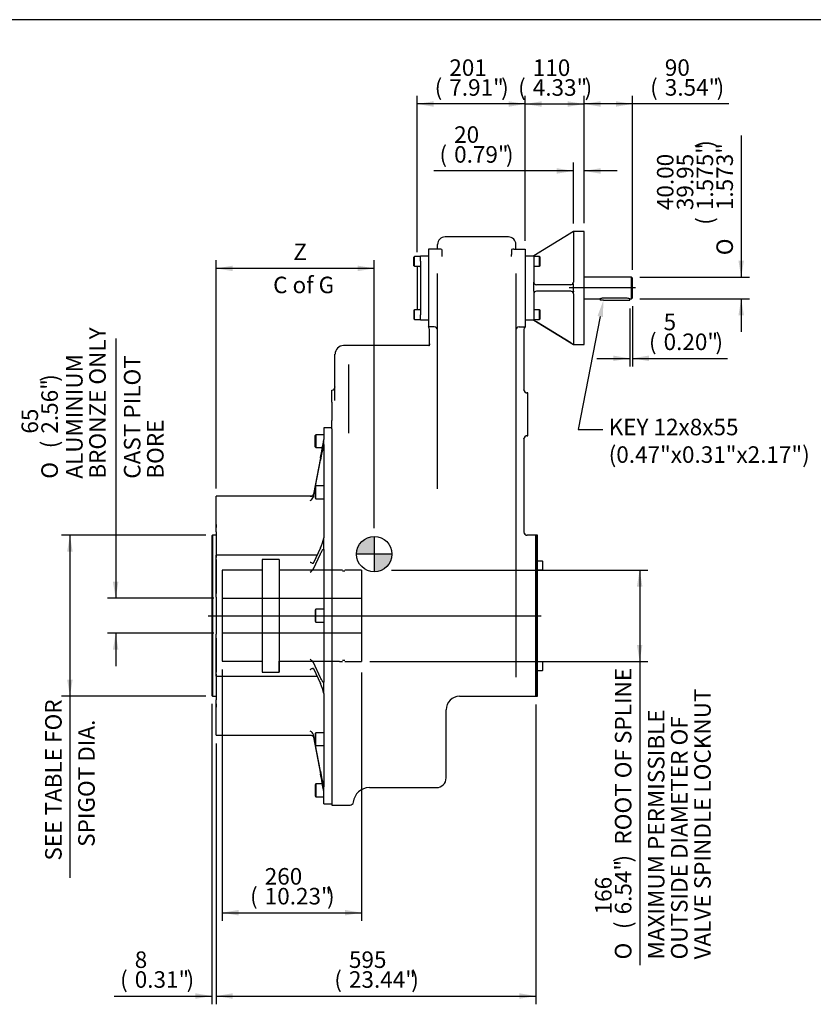
# Model space of a CAD drawing. Units: inches. Extents: x 0 to 11.4, y -0.2 to 7.9.
# Drawn here: x 4.4 to 8.1, y 3.2 to 7.9 of the extents above; entities that cross this region are included whole.
import ezdxf
from ezdxf import colors
from ezdxf.entities.mleader import LeaderData, LeaderLine
from ezdxf.enums import TextEntityAlignment as Align
from ezdxf.lldxf.tags import DXFTag
from ezdxf.math import Vec2, Vec3

# ---------------------------------------------------------------- set-up
doc = ezdxf.new("R2010")
doc.units = ezdxf.units.IN
doc.header["$MEASUREMENT"] = 0
for name, color, linetype in [('BORDER', 7, 'Continuous'), ('Default', 7, 'Continuous'), ('DV1_Default', 7, 'Continuous'), ('FL36', 7, 'Continuous'), ('IB14C26', 7, 'Continuous'), ('IB14C29-2', 7, 'Continuous'), ('IS15B08', 7, 'Continuous'), ('IS17G05-3', 7, 'Continuous'), ('IS18D06-2', 7, 'Continuous'), ('IS19C22-2', 7, 'Continuous'), ('K12X8X55', 7, 'Continuous'), ('P8', 7, 'Continuous'), ('SCM10X16ZP', 7, 'Continuous'), ('SCM12X30ZP', 7, 'Continuous'), ('SCM16X35ZP', 7, 'Continuous')]:
    doc.layers.add(name, color=color, linetype=linetype)
doc.styles.add('SEACAD_Arial_Narrow', font='ARIALN.TTF')
doc.styles.add('SEACAD_Solid_Edge_ANSI1_Symbols', font='semeca1.ttf')
tags = doc.linetypes.add('CENTER2', pattern=[1.125, 0.75, -0.125, 0.125, -0.125]).pattern_tags.tags
tags[10:11] = [DXFTag(74, 4), DXFTag(75, 0), DXFTag(340, '0'), DXFTag(46, 0.0), DXFTag(50, 0.0), DXFTag(44, 0.0), DXFTag(45, 0.0)]
tags[8:9] = [DXFTag(74, 4), DXFTag(75, 0), DXFTag(340, '0'), DXFTag(46, 0.0), DXFTag(50, 0.0), DXFTag(44, 0.0), DXFTag(45, 0.0)]
tags[6:7] = [DXFTag(74, 4), DXFTag(75, 0), DXFTag(340, '0'), DXFTag(46, 0.0), DXFTag(50, 0.0), DXFTag(44, 0.0), DXFTag(45, 0.0)]
tags[4:5] = [DXFTag(74, 4), DXFTag(75, 0), DXFTag(340, '0'), DXFTag(46, 0.0), DXFTag(50, 0.0), DXFTag(44, 0.0), DXFTag(45, 0.0)]
tags = doc.linetypes.add('HIDDEN2', pattern=[0.1875, 0.125, -0.0625]).pattern_tags.tags
tags[6:7] = [DXFTag(74, 4), DXFTag(75, 0), DXFTag(340, '0'), DXFTag(46, 0.0), DXFTag(50, 0.0), DXFTag(44, 0.0), DXFTag(45, 0.0)]
tags[4:5] = [DXFTag(74, 4), DXFTag(75, 0), DXFTag(340, '0'), DXFTag(46, 0.0), DXFTag(50, 0.0), DXFTag(44, 0.0), DXFTag(45, 0.0)]
doc.dimstyles.new('BSI', dxfattribs={"dimtxt": 0.07874, "dimasz": 0.07874, "dimexe": 0.03937, "dimexo": 0.03937, "dimgap": 0.03937, "dimtad": 1, "dimdec": 0, "dimlfac": 390.769231, "dimzin": 0, "dimdsep": 46, "dimtxsty": 'SEACAD_Arial_Narrow', "dimblk1": '_SE_FILLED', "dimblk2": '_SE_FILLED', "dimsah": 1, "dimcen": 0.03937, "dimadec": 0, "dimazin": 0, "dimtfac": 0.8, "dimtofl": 0, "dimtmove": 0, "dimatfit": 3, "dimfxl": 1, "dimtolj": 1, "dimtzin": 0, "dimarcsym": 0})

# ---------------------------------------------------------------- blocks, each defined once
blk = doc.blocks.new('SEANNOT_GROUP15')
at = {"layer": 'Default', "color": 7, "linetype": 'CENTER2'}
blk.add_line((7.2906, 6.6357), (6.9749, 6.6357), dxfattribs=at)
blk = doc.blocks.new('SEANNOT_GROUP16')
at = {"layer": 'Default', "color": 7, "linetype": 'CENTER2'}
blk.add_line((5.2545, 5.0744), (6.8411, 5.0744), dxfattribs=at)
blk = doc.blocks.new('CofG')
at = {"layer": 'Default', "linetype": 'Continuous'}
h = blk.add_hatch(color=7, dxfattribs=at)
edge = h.paths.add_edge_path()
edge.add_arc((0, 0), 0.787, 90, 180)
edge.add_line((-0.787, 0), (0, 0))
edge.add_line((0, 0), (0, 0.787))
h = blk.add_hatch(color=7, dxfattribs=at)
edge = h.paths.add_edge_path()
edge.add_line((0, 0), (0, -0.787))
edge.add_arc((0, 0), 0.787, 270, 360)
edge.add_line((0.787, 0), (0, 0))
at = {"layer": 'Default', "color": 7, "linetype": 'Continuous'}
for p, q in [((0, 0.787), (0, -0.787)), ((0.787, 0), (-0.787, 0))]:
    blk.add_line(p, q, dxfattribs=at)
blk.add_circle((0, 0), 0.787, dxfattribs=at)
blk = doc.blocks.new('SE')
at = {"layer": 'DV1_Default', "color": 7, "linetype": 'HIDDEN2'}
for p, q in [((5.5105, 5.3428), (5.5105, 5.2913)), ((5.5923, 5.3428), (5.5923, 5.2913)), ((5.3198, 5.1576), (5.9845, 5.1576)), ((5.9845, 4.9913), (5.3198, 4.9913)), ((5.5105, 4.8575), (5.5105, 4.806)), ((5.5923, 4.806), (5.5923, 4.8575))]:
    blk.add_line(p, q, dxfattribs=at)
at = {"layer": 'DV1_Default', "color": 7, "linetype": 'Continuous'}
blk.add_line((6.388, 4.3016), (6.388, 4.6266), dxfattribs=at)
at = {"layer": 'FL36', "color": 7, "linetype": 'Continuous'}
for p, q in [((6.9945, 6.9044), (6.8058, 6.7892)), ((6.9817, 6.8962), (6.8186, 6.797)), ((6.9945, 6.904), (6.9942, 6.9032)), ((6.9942, 6.9032), (6.9945, 6.9029)), ((7.0456, 6.9044), (6.9945, 6.9044)), ((6.9945, 6.9029), (6.9945, 6.6639)), ((7.0456, 6.367), (7.0456, 6.9044)), ((6.7642, 6.7892), (6.8058, 6.7892)), ((6.8058, 6.7892), (6.8058, 6.7764)), ((6.8058, 6.7764), (6.8058, 6.6639)), ((6.8058, 6.6511), (6.8058, 6.6639)), ((6.9945, 6.6639), (6.9942, 6.6611)), ((6.9945, 6.6511), (6.9942, 6.6611)), ((6.8058, 6.6203), (6.8058, 6.6511)), ((6.8058, 6.6203), (6.8058, 6.6076)), ((6.9817, 6.6511), (6.8186, 6.6511)), ((6.9817, 6.6203), (6.8186, 6.6203)), ((6.9945, 6.6203), (6.9942, 6.6104)), ((6.9945, 6.6203), (6.9945, 6.6511)), ((6.8058, 6.6076), (6.8058, 6.495)), ((6.9942, 6.6104), (6.9945, 6.6076)), ((6.9945, 6.6076), (6.9945, 6.3685)), ((6.8058, 6.4822), (6.7642, 6.4822)), ((6.8058, 6.495), (6.8058, 6.4822)), ((6.8058, 6.4822), (6.9945, 6.367)), ((6.9817, 6.3752), (6.8186, 6.4744)), ((6.9945, 6.3685), (6.9942, 6.3682)), ((6.9945, 6.3674), (6.9942, 6.3682)), ((6.9945, 6.3674), (6.9945, 6.367)), ((6.9945, 6.367), (7.0456, 6.367))]:
    blk.add_line(p, q, dxfattribs=at)
for centre, radius, start, end in [((7.0526, 6.7847), 0.1322, 116.2425, 122.4551), ((3.4688, 12.2916), 6.4352, 301.235, 301.36833), ((6.8186, 6.6639), 0.0128, 180, 270), ((6.9817, 6.6639), 0.0128, 270, 347.3687), ((6.8186, 6.6076), 0.0128, 90, 180), ((6.9817, 6.6076), 0.0128, 12.6313, 90), ((3.2557, 0.6292), 6.8455, 58.63567, 58.76101), ((7.0505, 6.483), 0.1278, 237.4398, 243.8625)]:
    blk.add_arc(centre, radius, start, end, dxfattribs=at)
at = {"layer": 'IB14C26', "color": 7, "linetype": 'Continuous'}
for p, q in [((5.2916, 5.5093), (5.2916, 5.4955)), ((5.292, 5.5093), (5.2916, 5.5093)), ((5.2747, 5.4583), (5.2715, 5.4551)), ((5.2715, 5.4551), (5.2715, 4.6938)), ((5.2747, 5.4583), (5.2747, 4.6906)), ((5.29, 5.4583), (5.2747, 5.4583)), ((5.2916, 5.4739), (5.2916, 5.3524)), ((5.2916, 5.3426), (5.2916, 5.181)), ((5.2916, 5.161), (5.2916, 4.9879)), ((5.2916, 4.9678), (5.2916, 4.8061)), ((5.2916, 4.7968), (5.2916, 4.6751)), ((5.2715, 4.6938), (5.2747, 4.6906)), ((5.2747, 4.6906), (5.29, 4.6906)), ((5.2916, 4.654), (5.2916, 4.6395)), ((5.2916, 4.6395), (5.292, 4.6395))]:
    blk.add_line(p, q, dxfattribs=at)
for centre, start, end in [((5.29, 5.4599), 270, 0), ((5.29, 4.689), 0, 90)]:
    blk.add_arc(centre, 0.00159, start, end, dxfattribs=at)
at = {"layer": 'IB14C29-2', "color": 7, "linetype": 'HIDDEN2'}
for p, q in [((5.5105, 5.3428), (5.5105, 4.806)), ((5.5923, 5.3428), (5.5105, 5.3428)), ((5.5923, 5.3428), (5.5923, 4.806)), ((5.3198, 5.2913), (5.3198, 4.8575)), ((5.5105, 5.2913), (5.3198, 5.2913)), ((5.8795, 5.2913), (5.5923, 5.2913)), ((5.8946, 5.2918), (5.8795, 5.2918)), ((5.9049, 5.2863), (5.8946, 5.2863)), ((5.9845, 5.2918), (5.9049, 5.2918)), ((5.9845, 5.2918), (5.9845, 4.857)), ((5.3198, 4.8575), (5.5105, 4.8575)), ((5.5923, 4.8575), (5.8795, 4.8575)), ((5.8795, 4.857), (5.8946, 4.857)), ((5.8946, 4.8625), (5.9049, 4.8625)), ((5.9049, 4.857), (5.9845, 4.857)), ((5.5105, 4.806), (5.5923, 4.806))]:
    blk.add_line(p, q, dxfattribs=at)
at = {"layer": 'IS15B08', "color": 7, "linetype": 'Continuous'}
for p, q in [((6.2652, 6.7892), (6.3036, 6.7892)), ((6.2652, 6.7637), (6.2652, 6.7892)), ((6.2652, 6.7637), (6.2652, 6.5077)), ((6.2498, 6.7381), (6.2498, 6.5333)), ((6.2626, 6.7381), (6.2498, 6.7381)), ((6.2498, 6.5333), (6.2626, 6.5333)), ((6.2652, 6.4822), (6.2652, 6.5077)), ((6.3036, 6.4822), (6.2652, 6.4822))]:
    blk.add_line(p, q, dxfattribs=at)
for centre, start, end in [((6.2626, 6.7406), 270, 329.8328), ((6.2626, 6.5308), 30.1672, 90)]:
    blk.add_arc(centre, 0.00256, start, end, dxfattribs=at)
at = {"layer": 'IS17G05-3', "color": 7, "linetype": 'Continuous'}
for p, q in [((6.6849, 6.8788), (6.3829, 6.8788)), ((6.3571, 6.8212), (6.3036, 6.8212)), ((6.3036, 6.8212), (6.3036, 6.7752)), ((6.3471, 6.8212), (6.3471, 6.843)), ((6.3676, 6.8186), (6.3676, 6.7954)), ((6.7002, 6.8186), (6.7002, 6.7954)), ((6.7107, 6.8212), (6.7642, 6.8212)), ((6.7207, 6.8212), (6.7207, 6.843)), ((6.7642, 6.8212), (6.7642, 6.7752)), ((6.3036, 6.7752), (6.3036, 6.4962)), ((6.3676, 6.7954), (6.3676, 6.7855)), ((6.7002, 6.7855), (6.7002, 6.7954)), ((6.7642, 6.7752), (6.7642, 6.4962)), ((6.3471, 6.3068), (6.3471, 6.7046)), ((6.7207, 6.7046), (6.7207, 6.3068)), ((6.3036, 6.4962), (6.3036, 6.4502)), ((6.7642, 6.4962), (6.7642, 6.4502)), ((6.3317, 6.4502), (6.3036, 6.4502)), ((6.3087, 6.4348), (6.3087, 6.4387)), ((6.3087, 6.3771), (6.3087, 6.4348)), ((6.7361, 6.4502), (6.7642, 6.4502)), ((6.7591, 6.4387), (6.7591, 6.4348)), ((6.7591, 6.4348), (6.7591, 6.1505)), ((6.3061, 6.3614), (5.8993, 6.3614)), ((6.3061, 6.3614), (6.3061, 6.3597)), ((6.3087, 6.3694), (6.3087, 6.3771)), ((5.8583, 6.2974), (5.8583, 6.3204)), ((5.8583, 6.0998), (5.8583, 6.2974)), ((6.3471, 6.1768), (6.3471, 6.3068)), ((6.7207, 6.3068), (6.7207, 6.1768)), ((5.9248, 6.0338), (5.9248, 6.2717)), ((5.843, 6.092), (5.843, 6.149)), ((6.7207, 6.1768), (6.7207, 5.6066)), ((6.7592, 6.1486), (6.7591, 6.1505)), ((6.777, 6.1362), (6.7744, 6.1362)), ((6.777, 5.9314), (6.777, 6.1362)), ((5.843, 6.092), (5.843, 6.0338)), ((5.843, 6.0338), (5.843, 6.0044)), ((5.843, 5.964), (5.843, 6.0044)), ((5.9248, 5.9658), (5.9248, 6.0338)), ((5.843, 5.964), (5.843, 4.1724)), ((5.9248, 5.9435), (5.9248, 5.9658)), ((6.7591, 5.9171), (6.7592, 5.919)), ((6.7591, 5.9171), (6.7591, 5.4733)), ((6.7744, 5.9314), (6.777, 5.9314)), ((6.7207, 5.6066), (6.7207, 4.7825)), ((6.7591, 5.4728), (6.7591, 5.4733)), ((6.8154, 5.4583), (6.7744, 5.4583)), ((6.8154, 5.4583), (6.8154, 4.6906)), ((6.452, 4.6906), (6.7207, 4.6906)), ((6.7207, 4.6906), (6.8154, 4.6906)), ((6.0221, 4.2555), (6.342, 4.2555)), ((5.843, 4.1724), (5.9304, 4.1724))]:
    blk.add_line(p, q, dxfattribs=at)
at = {"layer": 'IS17G05-3', "color": 7, "linetype": 'HIDDEN2'}
blk.add_line((6.3471, 5.6782), (6.3471, 6.1768), dxfattribs=at)
at = {"layer": 'IS17G05-3', "color": 7, "linetype": 'Continuous'}
for centre, radius, start, end in [((6.3829, 6.843), 0.0358, 90, 180), ((6.6849, 6.843), 0.0358, 0, 90), ((6.356, 6.7949), 0.0263, 63.9078, 87.6229), ((6.7118, 6.7949), 0.0263, 92.3771, 116.0922), ((6.2933, 6.4387), 0.0154, 0, 48.1897), ((6.3317, 6.4348), 0.0154, 0, 90), ((6.7361, 6.4348), 0.0154, 90, 180), ((6.7744, 6.4387), 0.0154, 131.8103, 180), ((5.8993, 6.3204), 0.0409, 90, 180), ((6.2933, 6.3699), 0.0154, 326.4427, 0), ((5.843, 6.1643), 0.0154, 270, 0), ((6.7744, 6.1515), 0.0154, 180, 270), ((6.7756, 6.151), 0.0166, 188.2061, 265.8845), ((6.7744, 5.9161), 0.0154, 90, 180), ((6.7756, 5.9167), 0.0166, 94.1155, 171.7939), ((6.7744, 5.4736), 0.0154, 180, 270), ((6.7748, 5.4734), 0.0157, 182.4023, 268.6607), ((7.1368, 4.7804), 0.4161, 179.7164, 179.8848), ((6.452, 4.6266), 0.064, 90, 180), ((6.342, 4.3016), 0.0461, 270, 0), ((6.0221, 4.1788), 0.0768, 90, 174.4208), ((5.9304, 4.1877), 0.0154, 270, 354.4208)]:
    blk.add_arc(centre, radius, start, end, dxfattribs=at)
blk.add_open_spline([(6.3087, 6.3694), (6.3087, 6.368), (6.3085, 6.3668), (6.3081, 6.3651), (6.308, 6.3645), (6.3077, 6.3635), (6.3075, 6.3631), (6.3072, 6.3622), (6.307, 6.3619), (6.3067, 6.3612), (6.3066, 6.3609), (6.3063, 6.3602), (6.3061, 6.3599), (6.3061, 6.3597)], degree=3, knots=[0, 0, 0, 0, 0.25, 0.25, 0.375, 0.375, 0.5, 0.5, 0.625, 0.625, 0.75, 0.75, 1, 1, 1, 1], dxfattribs=at)
at = {"layer": 'IS18D06-2', "color": 7, "linetype": 'Continuous'}
for p, q in [((5.8046, 5.9701), (5.8046, 5.9132)), ((5.843, 5.9701), (5.8046, 5.9701)), ((5.8046, 5.8897), (5.8046, 5.9132)), ((5.8046, 5.8897), (5.8046, 5.4453)), ((5.7892, 5.8272), (5.7561, 5.6537)), ((5.7655, 5.691), (5.7892, 5.8155)), ((5.7561, 5.6419), (5.7636, 5.6813)), ((5.292, 5.5201), (5.292, 5.6439)), ((5.7458, 5.6439), (5.292, 5.6439)), ((5.7559, 5.6529), (5.7561, 5.6537)), ((5.7561, 5.6419), (5.7559, 5.6412)), ((5.292, 5.4933), (5.292, 5.5201)), ((5.292, 5.4748), (5.292, 5.4933)), ((5.292, 5.4748), (5.292, 5.3628)), ((5.8046, 5.3886), (5.8046, 5.4453)), ((5.7892, 5.398), (5.7561, 5.3261)), ((5.292, 5.1905), (5.292, 5.3628)), ((5.773, 5.3628), (5.292, 5.3628)), ((5.7561, 5.2977), (5.7892, 5.3696)), ((5.8046, 5.3886), (5.8046, 4.7602)), ((5.7559, 5.3258), (5.7561, 5.3261)), ((5.7561, 5.2977), (5.7559, 5.2974)), ((5.292, 5.1794), (5.292, 5.1905)), ((5.292, 5.1624), (5.292, 5.1794)), ((5.292, 5.1624), (5.292, 4.9864)), ((5.292, 4.9695), (5.292, 4.9864)), ((5.292, 4.9584), (5.292, 4.9695)), ((5.292, 4.7861), (5.292, 4.9584)), ((5.7559, 4.8514), (5.7561, 4.8511)), ((5.7892, 4.7792), (5.7561, 4.8511)), ((5.292, 4.7861), (5.292, 4.6741)), ((5.292, 4.7861), (5.773, 4.7861)), ((5.7561, 4.8227), (5.7559, 4.823)), ((5.7561, 4.8227), (5.7892, 4.7509)), ((5.8046, 4.7035), (5.8046, 4.7602)), ((5.8046, 4.7035), (5.8046, 4.2592)), ((5.292, 4.6555), (5.292, 4.6741)), ((5.292, 4.6288), (5.292, 4.6555)), ((5.292, 4.5049), (5.292, 4.6288)), ((5.292, 4.5049), (5.7458, 4.5049)), ((5.7559, 4.5077), (5.7561, 4.5069)), ((5.7636, 4.4675), (5.7561, 4.5069)), ((5.7561, 4.4952), (5.7559, 4.4959)), ((5.7561, 4.4952), (5.7892, 4.3216)), ((5.7892, 4.3334), (5.7655, 4.4579)), ((5.8046, 4.2357), (5.8046, 4.2592)), ((5.8046, 4.1788), (5.8046, 4.2357)), ((5.8046, 4.1788), (5.843, 4.1788))]:
    blk.add_line(p, q, dxfattribs=at)
for centre, radius, start, end in [((3.7436, 6.2369), 2.0863, 348.6749, 351.0735), ((6.7742, 5.6517), 0.9985, 166.1999, 170.5633), ((5.7266, 5.6512), 0.031, 296.6043, 341.1548), ((5.6393, 5.4727), 0.1675, 333.4901, 350.5865), ((5.6838, 5.3533), 0.0912, 308.4086, 322.2635), ((5.6838, 4.7956), 0.0912, 37.7365, 51.5914), ((5.6427, 4.6772), 0.164, 9.2305, 26.6929), ((5.7266, 4.4976), 0.031, 18.8452, 63.3957), ((6.8077, 4.504), 1.0327, 189.5083, 193.7275), ((3.8046, 3.9228), 2.0243, 8.8898, 11.3619)]:
    blk.add_arc(centre, radius, start, end, dxfattribs=at)
for points, knots in [([(5.7405, 5.6435), (5.7409, 5.6435), (5.7413, 5.6435), (5.7421, 5.6435), (5.7424, 5.6435), (5.7436, 5.6435), (5.7444, 5.6436), (5.7467, 5.644), (5.7482, 5.6444), (5.7503, 5.6455), (5.751, 5.6459), (5.7523, 5.6469), (5.7529, 5.6475), (5.754, 5.6487), (5.7545, 5.6495), (5.7554, 5.6511), (5.7557, 5.652), (5.7559, 5.6529)], [0, 0, 0, 0, 0.0625, 0.0625, 0.125, 0.125, 0.25, 0.25, 0.5, 0.5, 0.625, 0.625, 0.75, 0.75, 0.875, 0.875, 1, 1, 1, 1]), ([(5.7892, 5.3696), (5.7919, 5.3754), (5.7945, 5.3806), (5.7985, 5.3869), (5.7998, 5.3888), (5.8018, 5.3908), (5.8024, 5.3914), (5.8034, 5.3916), (5.8037, 5.3916), (5.8041, 5.3912), (5.8042, 5.3909), (5.8045, 5.3901), (5.8046, 5.3895), (5.8046, 5.3886)], [0, 0, 0, 0, 0.5, 0.5, 0.75, 0.75, 0.875, 0.875, 0.9375, 0.9375, 0.96875, 0.96875, 1, 1, 1, 1]), ([(5.7405, 5.3302), (5.7409, 5.3299), (5.7413, 5.3297), (5.7421, 5.3292), (5.7424, 5.3289), (5.7436, 5.3282), (5.7444, 5.3278), (5.7467, 5.3265), (5.7482, 5.3259), (5.7503, 5.3251), (5.751, 5.3249), (5.7523, 5.3247), (5.7529, 5.3246), (5.754, 5.3246), (5.7545, 5.3247), (5.7554, 5.3251), (5.7557, 5.3254), (5.7559, 5.3258)], [0, 0, 0, 0, 0.0625, 0.0625, 0.125, 0.125, 0.25, 0.25, 0.5, 0.5, 0.625, 0.625, 0.75, 0.75, 0.875, 0.875, 1, 1, 1, 1]), ([(5.7405, 4.8186), (5.7409, 4.8189), (5.7413, 4.8192), (5.7421, 4.8197), (5.7424, 4.8199), (5.7436, 4.8206), (5.7444, 4.8211), (5.7467, 4.8223), (5.7482, 4.823), (5.7503, 4.8237), (5.751, 4.8239), (5.7523, 4.8242), (5.7529, 4.8242), (5.754, 4.8242), (5.7545, 4.8241), (5.7554, 4.8237), (5.7557, 4.8234), (5.7559, 4.823)], [0, 0, 0, 0, 0.0625, 0.0625, 0.125, 0.125, 0.25, 0.25, 0.5, 0.5, 0.625, 0.625, 0.75, 0.75, 0.875, 0.875, 1, 1, 1, 1]), ([(5.8046, 4.7602), (5.8046, 4.76), (5.8046, 4.7598), (5.8045, 4.7594), (5.8045, 4.7592), (5.8045, 4.7587), (5.8044, 4.7585), (5.8043, 4.7581), (5.8042, 4.7579), (5.8041, 4.7577), (5.804, 4.7576), (5.8038, 4.7574), (5.8036, 4.7573), (5.8033, 4.7573), (5.8032, 4.7573), (5.8027, 4.7574), (5.8024, 4.7576), (5.8017, 4.7581), (5.8014, 4.7584), (5.8004, 4.7594), (5.7998, 4.7602), (5.7985, 4.762), (5.7978, 4.763), (5.7958, 4.7662), (5.7945, 4.7685), (5.7919, 4.7736), (5.7905, 4.7764), (5.7892, 4.7792)], [0, 0, 0, 0, 0.007812, 0.007812, 0.015625, 0.015625, 0.03125, 0.03125, 0.046875, 0.046875, 0.0625, 0.0625, 0.09375, 0.09375, 0.125, 0.125, 0.1875, 0.1875, 0.25, 0.25, 0.375, 0.375, 0.5, 0.5, 0.75, 0.75, 1, 1, 1, 1]), ([(5.7405, 4.5053), (5.7409, 4.5054), (5.7413, 4.5054), (5.7421, 4.5054), (5.7424, 4.5054), (5.7436, 4.5053), (5.7444, 4.5053), (5.7467, 4.5049), (5.7482, 4.5044), (5.7503, 4.5034), (5.751, 4.5029), (5.7523, 4.5019), (5.7529, 4.5014), (5.754, 4.5001), (5.7545, 4.4994), (5.7554, 4.4978), (5.7557, 4.4969), (5.7559, 4.4959)], [0, 0, 0, 0, 0.0625, 0.0625, 0.125, 0.125, 0.25, 0.25, 0.5, 0.5, 0.625, 0.625, 0.75, 0.75, 0.875, 0.875, 1, 1, 1, 1])]:
    blk.add_open_spline(points, degree=3, knots=knots, dxfattribs=at)
at = {"layer": 'IS19C22-2', "color": 7, "linetype": 'Continuous'}
for p, q in [((7.2721, 6.6869), (7.0456, 6.6869)), ((7.2721, 6.5845), (7.2721, 6.6869)), ((7.276, 6.683), (7.2721, 6.6869)), ((7.276, 6.5884), (7.276, 6.683)), ((7.0456, 6.5845), (7.1213, 6.5845)), ((7.2478, 6.5869), (7.1365, 6.5869)), ((7.2632, 6.5845), (7.2721, 6.5845)), ((7.2721, 6.5845), (7.276, 6.5884))]:
    blk.add_line(p, q, dxfattribs=at)
for centre, start, end in [((7.1369, 6.5328), 90.4762, 106.9814), ((7.2474, 6.5328), 73.0186, 89.5238)]:
    blk.add_arc(centre, 0.0541, start, end, dxfattribs=at)
at = {"layer": 'K12X8X55', "color": 7, "linetype": 'Continuous'}
for p, q in [((7.1224, 6.5849), (7.1224, 6.5771)), ((7.1378, 6.5771), (7.1224, 6.5771)), ((7.1378, 6.5771), (7.2478, 6.5771)), ((7.2478, 6.5771), (7.2632, 6.5771)), ((7.2632, 6.5771), (7.2632, 6.5845))]:
    blk.add_line(p, q, dxfattribs=at)
at = {"layer": 'P8', "color": 7, "linetype": 'Continuous'}
for p, q in [((6.8154, 4.6906), (6.8154, 5.4583)), ((6.8237, 5.4583), (6.8154, 5.4583)), ((6.8237, 4.6906), (6.8237, 5.4583)), ((6.8154, 4.6906), (6.8237, 4.6906))]:
    blk.add_line(p, q, dxfattribs=at)
at = {"layer": 'SCM10X16ZP', "color": 7, "linetype": 'Continuous'}
for p, q in [((6.8467, 5.3347), (6.8237, 5.3347)), ((6.8467, 5.3347), (6.8467, 5.2937)), ((6.8493, 5.3321), (6.8467, 5.3347)), ((6.8493, 5.2963), (6.8493, 5.3321)), ((6.8237, 5.2937), (6.8467, 5.2937)), ((6.8467, 5.2937), (6.8493, 5.2963)), ((6.8467, 4.8551), (6.8237, 4.8551)), ((6.8467, 4.8551), (6.8467, 4.8142)), ((6.8493, 4.8526), (6.8467, 4.8551)), ((6.8493, 4.8167), (6.8493, 4.8526)), ((6.8237, 4.8142), (6.8467, 4.8142)), ((6.8467, 4.8142), (6.8493, 4.8167))]:
    blk.add_line(p, q, dxfattribs=at)
at = {"layer": 'SCM12X30ZP', "color": 7, "linetype": 'Continuous'}
for p, q in [((6.237, 6.7854), (6.2345, 6.7828)), ((6.2345, 6.7419), (6.2345, 6.7828)), ((6.237, 6.7393), (6.237, 6.7854)), ((6.2652, 6.7854), (6.237, 6.7854)), ((6.8339, 6.7854), (6.8058, 6.7854)), ((6.8339, 6.7393), (6.8339, 6.7854)), ((6.8365, 6.7828), (6.8339, 6.7854)), ((6.8365, 6.7419), (6.8365, 6.7828)), ((6.2345, 6.7419), (6.237, 6.7393)), ((6.237, 6.7393), (6.2652, 6.7393)), ((6.8058, 6.7393), (6.8339, 6.7393)), ((6.8339, 6.7393), (6.8365, 6.7419)), ((6.237, 6.5321), (6.2345, 6.5295)), ((6.2345, 6.5295), (6.2345, 6.4886)), ((6.237, 6.486), (6.237, 6.5321)), ((6.2652, 6.5321), (6.237, 6.5321)), ((6.8339, 6.5321), (6.8058, 6.5321)), ((6.8339, 6.486), (6.8339, 6.5321)), ((6.8365, 6.5295), (6.8339, 6.5321)), ((6.8365, 6.4886), (6.8365, 6.5295)), ((6.2345, 6.4886), (6.237, 6.486)), ((6.237, 6.486), (6.2652, 6.486)), ((6.8058, 6.486), (6.8339, 6.486)), ((6.8339, 6.486), (6.8365, 6.4886))]:
    blk.add_line(p, q, dxfattribs=at)
at = {"layer": 'SCM16X35ZP', "color": 7, "linetype": 'Continuous'}
for p, q in [((5.7677, 5.9368), (5.7636, 5.9327)), ((5.7636, 5.8795), (5.7636, 5.9327)), ((5.7677, 5.9368), (5.7677, 5.8754)), ((5.8046, 5.9368), (5.7677, 5.9368)), ((5.7636, 5.8795), (5.7677, 5.8754)), ((5.7677, 5.8754), (5.7982, 5.8754)), ((5.7677, 5.6932), (5.7636, 5.6891)), ((5.7636, 5.6891), (5.7636, 5.6359)), ((5.7677, 5.6318), (5.7677, 5.6932)), ((5.8046, 5.6932), (5.7677, 5.6932)), ((5.7636, 5.6359), (5.7677, 5.6318)), ((5.7677, 5.6318), (5.8046, 5.6318)), ((5.7677, 5.1051), (5.7636, 5.101)), ((5.7636, 5.101), (5.7636, 5.0478)), ((5.7677, 5.0437), (5.7677, 5.1051)), ((5.8046, 5.1051), (5.7677, 5.1051)), ((5.7636, 5.0478), (5.7677, 5.0437)), ((5.7677, 5.0437), (5.8046, 5.0437)), ((5.7677, 4.517), (5.7636, 4.5129)), ((5.7636, 4.5129), (5.7636, 4.4597)), ((5.7677, 4.4556), (5.7677, 4.517)), ((5.8046, 4.517), (5.7677, 4.517)), ((5.7636, 4.4597), (5.7677, 4.4556)), ((5.7677, 4.4556), (5.8046, 4.4556)), ((5.7677, 4.2734), (5.7636, 4.2693)), ((5.7636, 4.2693), (5.7636, 4.2161)), ((5.7677, 4.2734), (5.7677, 4.212)), ((5.7982, 4.2734), (5.7677, 4.2734)), ((5.7636, 4.2161), (5.7677, 4.212)), ((5.7677, 4.212), (5.8046, 4.212))]:
    blk.add_line(p, q, dxfattribs=at)
at = {"layer": 'DV1_Default', "color": 7, "xscale": 0.10725, "yscale": 0.10725, "zscale": 0.10725}
blk.add_blockref('CofG', (6.0456, 5.368), dxfattribs=at)
blk = doc.blocks.new('DMBLK151')
at = {"layer": 'Default', "linetype": 'Continuous'}
for points in [[(5.3707, 3.2496), (5.3707, 3.2759), (5.292, 3.2628)], [(6.7367, 3.2496), (6.8154, 3.2628), (6.7367, 3.2759)]]:
    blk.add_hatch(color=7, dxfattribs=at).paths.add_polyline_path(points)
at = {"layer": 'Default', "color": 7, "linetype": 'Continuous'}
for p, q in [((6.8154, 4.6512), (6.8154, 3.2234)), ((5.292, 4.4655), (5.292, 3.2234)), ((5.292, 3.2628), (6.8154, 3.2628))]:
    blk.add_line(p, q, dxfattribs=at)
at = {"layer": 'Default', "color": 7, "linetype": 'Continuous', "style": 'SEACAD_Arial_Narrow'}
for s, height, p in [('595', 0.07874, (5.9248, 3.4754)), ('(', 0.0787, (5.855, 3.3809)), ('23.44"', 0.07874, (5.9248, 3.3809)), (')', 0.0787, (6.2219, 3.3809))]:
    blk.add_text(s, height=height, dxfattribs=at).set_placement(p, align=Align.TOP_LEFT)
blk = doc.blocks.new('_SE_FILLED')
at = {"color": 0}
blk.add_line((0, 0), (-1, 0), dxfattribs=at)
blk.add_solid([(0, 0), (-1, -0.1665), (-1, 0.1665), (0, 0)], dxfattribs=at)
blk = doc.blocks.new('DMBLK152')
at = {"layer": 'Default', "linetype": 'Continuous'}
for points in [[(5.1928, 3.2496), (5.2715, 3.2628), (5.1928, 3.2759)], [(5.3707, 3.2496), (5.3707, 3.2759), (5.292, 3.2628)]]:
    blk.add_hatch(color=7, dxfattribs=at).paths.add_polyline_path(points)
at = {"layer": 'Default', "color": 7, "linetype": 'Continuous'}
for p, q in [((5.2715, 4.6544), (5.2715, 3.2234)), ((5.292, 4.4655), (5.292, 3.2234)), ((4.8063, 3.2628), (5.2715, 3.2628)), ((5.292, 3.2628), (5.4495, 3.2628))]:
    blk.add_line(p, q, dxfattribs=at)
at = {"layer": 'Default', "color": 7, "linetype": 'Continuous', "style": 'SEACAD_Arial_Narrow'}
for s, height, p in [('8', 0.0787, (4.9037, 3.4754)), ('(', 0.0787, (4.8339, 3.3809)), ('0.31"', 0.07874, (4.9037, 3.3809)), (')', 0.0787, (5.1506, 3.3809))]:
    blk.add_text(s, height=height, dxfattribs=at).set_placement(p, align=Align.TOP_LEFT)
blk = doc.blocks.new('DMBLK153')
at = {"layer": 'Default', "linetype": 'Continuous'}
for points in [[(5.3985, 3.6466), (5.3985, 3.6729), (5.3198, 3.6598)], [(5.9057, 3.6466), (5.9845, 3.6598), (5.9057, 3.6729)]]:
    blk.add_hatch(color=7, dxfattribs=at).paths.add_polyline_path(points)
at = {"layer": 'Default', "color": 7, "linetype": 'Continuous'}
for p, q in [((5.3198, 4.8181), (5.3198, 3.6204)), ((5.9845, 4.8034), (5.9845, 3.6204)), ((5.3198, 3.6598), (5.9845, 3.6598))]:
    blk.add_line(p, q, dxfattribs=at)
at = {"layer": 'Default', "color": 7, "linetype": 'Continuous', "style": 'SEACAD_Arial_Narrow'}
for s, height, p in [('260', 0.07874, (5.5233, 3.8724)), ('(', 0.0787, (5.4535, 3.7779)), ('10.23"', 0.07874, (5.5233, 3.7779)), (')', 0.0787, (5.8203, 3.7779))]:
    blk.add_text(s, height=height, dxfattribs=at).set_placement(p, align=Align.TOP_LEFT)
blk = doc.blocks.new('DMBLK154')
at = {"layer": 'Default', "linetype": 'Continuous'}
for points in [[(7.3237, 5.2131), (7.3106, 5.2918), (7.2975, 5.2131)], [(7.3237, 4.9358), (7.2975, 4.9358), (7.3106, 4.857)]]:
    blk.add_hatch(color=7, dxfattribs=at).paths.add_polyline_path(points)
at = {"layer": 'Default', "color": 7, "linetype": 'Continuous'}
for p, q in [((6.1271, 5.2918), (7.35, 5.2918)), ((7.3106, 5.2918), (7.3106, 3.4095)), ((6.0238, 4.857), (7.35, 4.857))]:
    blk.add_line(p, q, dxfattribs=at)
for s, height, style, p in [('ROOT OF SPLINE', 0.07874, 'SEACAD_Arial_Narrow', (7.1925, 3.9842)), ('VALVE SPINDLE LOCKNUT', 0.07874, 'SEACAD_Arial_Narrow', (7.5705, 3.437)), ('MAXIMUM PERMISSIBLE ', 0.07874, 'SEACAD_Arial_Narrow', (7.35, 3.437)), ('OUTSIDE DIAMETER OF', 0.07874, 'SEACAD_Arial_Narrow', (7.4602, 3.437)), (')', 0.0787, 'SEACAD_Arial_Narrow', (7.1925, 3.8987)), ('6.54"', 0.07874, 'SEACAD_Arial_Narrow', (7.1925, 3.6517)), ('166', 0.07874, 'SEACAD_Arial_Narrow', (7.098, 3.6517)), ('(', 0.0787, 'SEACAD_Arial_Narrow', (7.1925, 3.5819)), ('O', 0.0787, 'SEACAD_Solid_Edge_ANSI1_Symbols', (7.1925, 3.437))]:
    blk.add_text(s, height=height, rotation=90, dxfattribs=dict(at, style=style)).set_placement(p, align=Align.TOP_LEFT)
blk = doc.blocks.new('DMBLK155')
at = {"layer": 'Default', "linetype": 'Continuous'}
for points in [[(4.5816, 5.3795), (4.6078, 5.3795), (4.5947, 5.4583)], [(4.5816, 4.7693), (4.5947, 4.6906), (4.6078, 4.7693)]]:
    blk.add_hatch(color=7, dxfattribs=at).paths.add_polyline_path(points)
at = {"layer": 'Default', "color": 7, "linetype": 'Continuous'}
for p, q in [((5.243, 5.4583), (4.5553, 5.4583)), ((4.5947, 5.4583), (4.5947, 3.8255)), ((5.243, 4.6906), (4.5553, 4.6906))]:
    blk.add_line(p, q, dxfattribs=at)
at = {"layer": 'Default', "color": 7, "linetype": 'Continuous', "style": 'SEACAD_Arial_Narrow'}
for s, p in [('SEE TABLE FOR', (4.4766, 3.9081)), ('     SPIGOT DIA.', (4.6341, 3.853))]:
    blk.add_text(s, height=0.07874, rotation=90, dxfattribs=at).set_placement(p, align=Align.TOP_LEFT)
blk = doc.blocks.new('DMBLK156')
at = {"layer": 'Default', "linetype": 'Continuous'}
for points in [[(7.8077, 6.7656), (7.7815, 6.7656), (7.7946, 6.6869)], [(7.8077, 6.5058), (7.7946, 6.5845), (7.7815, 6.5058)]]:
    blk.add_hatch(color=7, dxfattribs=at).paths.add_polyline_path(points)
at = {"layer": 'Default', "color": 7, "linetype": 'Continuous'}
for p, q in [((7.7946, 7.3615), (7.7946, 6.6869)), ((7.3115, 6.6869), (7.834, 6.6869)), ((7.3115, 6.5845), (7.834, 6.5845)), ((7.7946, 6.5845), (7.7946, 6.427))]:
    blk.add_line(p, q, dxfattribs=at)
for s, height, style, p in [(')', 0.0787, 'SEACAD_Arial_Narrow', (7.582, 7.3036)), ('1.575"', 0.07874, 'SEACAD_Arial_Narrow', (7.582, 7.0065)), ('1.573"', 0.07874, 'SEACAD_Arial_Narrow', (7.6765, 7.0065)), ('40.00', 0.07874, 'SEACAD_Arial_Narrow', (7.393, 7.0065)), ('39.95', 0.07874, 'SEACAD_Arial_Narrow', (7.4875, 7.0065)), ('(', 0.0787, 'SEACAD_Arial_Narrow', (7.582, 6.9367)), ('O', 0.0787, 'SEACAD_Solid_Edge_ANSI1_Symbols', (7.6765, 6.7918))]:
    blk.add_text(s, height=height, rotation=90, dxfattribs=dict(at, style=style)).set_placement(p, align=Align.TOP_LEFT)
blk = doc.blocks.new('DMBLK157')
at = {"layer": 'Default', "linetype": 'Continuous'}
for points in [[(7.1844, 6.2874), (7.2632, 6.3006), (7.1844, 6.3137)], [(7.3547, 6.2874), (7.3547, 6.3137), (7.276, 6.3006)]]:
    blk.add_hatch(color=7, dxfattribs=at).paths.add_polyline_path(points)
at = {"layer": 'Default', "color": 7, "linetype": 'Continuous'}
for p, q in [((7.2632, 6.5377), (7.2632, 6.2612)), ((7.276, 6.549), (7.276, 6.2612)), ((7.1057, 6.3006), (7.2632, 6.3006)), ((7.276, 6.3006), (7.7297, 6.3006))]:
    blk.add_line(p, q, dxfattribs=at)
at = {"layer": 'Default', "color": 7, "linetype": 'Continuous', "style": 'SEACAD_Arial_Narrow'}
for s, height, p in [('5', 0.0787, (7.4247, 6.5131)), ('(', 0.0787, (7.3549, 6.4187)), (')', 0.0787, (7.6717, 6.4187)), ('0.20"', 0.07874, (7.4247, 6.4187))]:
    blk.add_text(s, height=height, dxfattribs=at).set_placement(p, align=Align.TOP_LEFT)
blk = doc.blocks.new('DMBLK158')
at = {"layer": 'Default', "linetype": 'Continuous'}
for points in [[(7.1244, 7.5256), (7.0456, 7.5124), (7.1244, 7.4993)], [(7.1972, 7.5256), (7.1972, 7.4993), (7.276, 7.5124)]]:
    blk.add_hatch(color=7, dxfattribs=at).paths.add_polyline_path(points)
at = {"layer": 'Default', "color": 7, "linetype": 'Continuous'}
for p, q in [((7.0456, 6.9438), (7.0456, 7.5518)), ((7.276, 6.7224), (7.276, 7.5518)), ((7.7354, 7.5124), (7.0456, 7.5124))]:
    blk.add_line(p, q, dxfattribs=at)
at = {"layer": 'Default', "color": 7, "linetype": 'Continuous', "style": 'SEACAD_Arial_Narrow'}
for s, height, p in [('90', 0.07874, (7.4305, 7.725)), ('(', 0.0787, (7.3607, 7.6306)), ('3.54"', 0.07874, (7.4305, 7.6306)), (')', 0.0787, (7.6774, 7.6306))]:
    blk.add_text(s, height=height, dxfattribs=at).set_placement(p, align=Align.TOP_LEFT)
blk = doc.blocks.new('DMBLK159')
at = {"layer": 'Default', "linetype": 'Continuous'}
for points in [[(6.843, 7.5251), (6.7642, 7.512), (6.843, 7.4989)], [(6.9669, 7.5251), (6.9669, 7.4989), (7.0456, 7.512)]]:
    blk.add_hatch(color=7, dxfattribs=at).paths.add_polyline_path(points)
at = {"layer": 'Default', "color": 7, "linetype": 'Continuous'}
for p, q in [((6.7642, 6.8606), (6.7642, 7.5514)), ((7.0456, 7.512), (6.7642, 7.512)), ((7.0456, 6.9438), (7.0456, 7.5514))]:
    blk.add_line(p, q, dxfattribs=at)
at = {"layer": 'Default', "color": 7, "linetype": 'Continuous', "style": 'SEACAD_Arial_Narrow'}
for s, height, p in [('110', 0.07874, (6.8011, 7.7246)), ('(', 0.0787, (6.7313, 7.6301)), ('4.33"', 0.07874, (6.8011, 7.6301)), (')', 0.0787, (7.0481, 7.6301))]:
    blk.add_text(s, height=height, dxfattribs=at).set_placement(p, align=Align.TOP_LEFT)
blk = doc.blocks.new('DMBLK160')
at = {"layer": 'Default', "linetype": 'Continuous'}
for points in [[(6.3286, 7.5253), (6.2498, 7.5122), (6.3286, 7.4991)], [(6.6855, 7.5253), (6.6855, 7.4991), (6.7642, 7.5122)]]:
    blk.add_hatch(color=7, dxfattribs=at).paths.add_polyline_path(points)
at = {"layer": 'Default', "color": 7, "linetype": 'Continuous'}
for p, q in [((6.2498, 6.807), (6.2498, 7.5516)), ((6.7642, 6.8606), (6.7642, 7.5516)), ((6.7642, 7.5122), (6.2498, 7.5122))]:
    blk.add_line(p, q, dxfattribs=at)
at = {"layer": 'Default', "color": 7, "linetype": 'Continuous', "style": 'SEACAD_Arial_Narrow'}
for s, height, p in [('201', 0.07874, (6.4032, 7.7248)), ('(', 0.0787, (6.3334, 7.6303)), ('7.91"', 0.07874, (6.4032, 7.6303)), (')', 0.0787, (6.6502, 7.6303))]:
    blk.add_text(s, height=height, dxfattribs=at).set_placement(p, align=Align.TOP_LEFT)
blk = doc.blocks.new('DMBLK162')
at = {"layer": 'Default', "linetype": 'Continuous'}
for points in [[(5.3707, 6.7421), (5.292, 6.729), (5.3707, 6.7159)], [(5.9668, 6.7421), (5.9668, 6.7159), (6.0456, 6.729)]]:
    blk.add_hatch(color=7, dxfattribs=at).paths.add_polyline_path(points)
at = {"layer": 'Default', "color": 7, "linetype": 'Continuous'}
for p, q in [((5.292, 5.6803), (5.292, 6.7684)), ((6.0456, 5.4918), (6.0456, 6.7684)), ((6.0456, 6.729), (5.292, 6.729))]:
    blk.add_line(p, q, dxfattribs=at)
at = {"layer": 'Default', "color": 7, "linetype": 'Continuous', "style": 'SEACAD_Arial_Narrow'}
for s, p in [('    Z', (5.5634, 6.8471)), ('C of G', (5.5634, 6.6896))]:
    blk.add_text(s, height=0.07874, dxfattribs=at).set_placement(p, align=Align.TOP_LEFT)
blk = doc.blocks.new('DMBLK163')
at = {"layer": 'Default', "linetype": 'Continuous'}
for points in [[(6.9157, 7.2065), (6.9157, 7.1802), (6.9945, 7.1933)], [(7.1244, 7.2065), (7.0456, 7.1933), (7.1244, 7.1802)]]:
    blk.add_hatch(color=7, dxfattribs=at).paths.add_polyline_path(points)
at = {"layer": 'Default', "color": 7, "linetype": 'Continuous'}
for p, q in [((6.9945, 6.9423), (6.9945, 7.2327)), ((7.0456, 6.9438), (7.0456, 7.2327)), ((6.9945, 7.1933), (6.3288, 7.1933)), ((7.2031, 7.1933), (7.0456, 7.1933))]:
    blk.add_line(p, q, dxfattribs=at)
at = {"layer": 'Default', "color": 7, "linetype": 'Continuous', "style": 'SEACAD_Arial_Narrow'}
for s, height, p in [('20', 0.07874, (6.4262, 7.4059)), ('(', 0.0787, (6.3564, 7.3114)), (')', 0.0787, (6.6731, 7.3114)), ('0.79"', 0.07874, (6.4262, 7.3114))]:
    blk.add_text(s, height=height, dxfattribs=at).set_placement(p, align=Align.TOP_LEFT)
blk = doc.blocks.new('DMBLK164')
at = {"layer": 'Default', "linetype": 'Continuous'}
for points in [[(4.7997, 5.2363), (4.8128, 5.1576), (4.8259, 5.2363)], [(4.7997, 4.9125), (4.8259, 4.9125), (4.8128, 4.9913)]]:
    blk.add_hatch(color=7, dxfattribs=at).paths.add_polyline_path(points)
at = {"layer": 'Default', "color": 7, "linetype": 'Continuous'}
for p, q in [((4.8128, 6.3953), (4.8128, 5.1576)), ((5.2804, 5.1576), (4.7734, 5.1576)), ((5.2804, 4.9913), (4.7734, 4.9913)), ((4.8128, 4.9913), (4.8128, 4.8338))]:
    blk.add_line(p, q, dxfattribs=at)
for s, height, style, p in [('BRONZE ONLY', 0.07874, 'SEACAD_Arial_Narrow', (4.6868, 5.7271)), ('ALUMINIUM ', 0.07874, 'SEACAD_Arial_Narrow', (4.5766, 5.7271)), ('CAST PILOT ', 0.07874, 'SEACAD_Arial_Narrow', (4.8522, 5.7271)), (')', 0.0787, 'SEACAD_Arial_Narrow', (4.4585, 6.1887)), ('2.56"', 0.07874, 'SEACAD_Arial_Narrow', (4.4585, 5.9418)), ('65', 0.07874, 'SEACAD_Arial_Narrow', (4.364, 5.9418)), ('BORE', 0.07874, 'SEACAD_Arial_Narrow', (4.9624, 5.7271)), ('(', 0.0787, 'SEACAD_Arial_Narrow', (4.4585, 5.872)), ('O', 0.0787, 'SEACAD_Solid_Edge_ANSI1_Symbols', (4.4585, 5.7271))]:
    blk.add_text(s, height=height, rotation=90, dxfattribs=dict(at, style=style)).set_placement(p, align=Align.TOP_LEFT)

msp = doc.modelspace()

# ---------------------------------------------------------------- linework, layer by layer
at = {"layer": 'BORDER', "color": 7, "linetype": 'Continuous'}
msp.add_line((11.38991, 7.913775), (0.337355, 7.913775), dxfattribs=at)

# ---------------------------------------------------------------- block references
at = {"layer": 'Default'}
for name in ['SE', 'SEANNOT_GROUP15', 'SEANNOT_GROUP16']:
    msp.add_blockref(name, (0, 0), dxfattribs=at)

# ---------------------------------------------------------------- dimensions: what is measured, and where the dimension line sits
at = {"layer": 'Default', "color": 7, "linetype": 'Continuous'}
for base, p1, p2, text, picture, middle in [((6.249841, 7.512221), (6.764211, 6.821233), (6.249841, 6.738064), '\\A1;<>', 'DMBLK160', (6.507026, 7.512221)), ((6.764211, 7.512017), (7.045643, 6.904403), (6.764211, 6.821233), '\\A1;<>', 'DMBLK159', (6.904927, 7.512017)), ((7.045643, 7.512443), (7.275958, 6.683044), (7.045643, 6.904403), '\\A1;<>', 'DMBLK158', (7.333112, 7.512443)), ((6.994462, 7.193338), (7.045643, 6.904403), (6.994462, 6.902924), '\\A1;<>', 'DMBLK163', (6.731114, 7.193338)), ((5.291987, 6.729012), (6.04557, 5.452436), (5.291987, 5.582012), '\\A1;    Z {}\\XC of G', 'DMBLK162', (5.668779, 6.729012)), ((7.275958, 6.300551), (7.263163, 6.5771), (7.275958, 6.588359), '\\A1;<>', 'DMBLK157', (7.327375, 6.300551)), ((5.291987, 3.262762), (5.271514, 4.693763), (5.291987, 4.504911), '\\A1;<>', 'DMBLK152', (5.208595, 3.262762)), ((6.815392, 3.262762), (5.291987, 4.504911), (6.815392, 4.690564), '\\A1;<>', 'DMBLK151', (6.05369, 3.262762))]:
    dim = msp.add_linear_dim(base=base, p1=p1, p2=p2, text=text, dimstyle='BSI', override={"dimpost": '\\X', "dimtolj": 0}, dxfattribs=at)
    dim.commit()
    dim.dimension.update_dxf_attribs({"geometry": picture, "text_midpoint": middle, "dimtype": 160})
for base, p1, p2, angle, text, override, picture, middle in [((7.794608, 6.686883), (7.27212, 6.686883), (7.27212, 6.584521), 270, '\\A1;%%C <>', {"dimdec": 2, "dimpost": '\\X', "dimlim": 1, "dimtm": 0.05, "dimtolj": 0}, 'DMBLK156', (7.794608, 6.764232)), ((4.8128, 5.157592), (5.319753, 5.157592), (5.319753, 4.991253), 270, '\\A1;%%C <>\\PALUMINIUM \\PBRONZE ONLY\\XCAST PILOT \\PBORE', {"dimpost": '\\X', "dimtolj": 0}, 'DMBLK164', (4.8128, 5.699521)), ((4.594689, 5.458281), (5.282339, 5.458281), (5.282339, 4.690564), 270, '\\A1;{} SEE TABLE FOR\\X     SPIGOT DIA.', {"dimpost": '\\X', "dimtolj": 0}, 'DMBLK155', (4.594689, 4.635419)), ((7.310612, 5.291814), (5.984467, 5.291814), (5.984467, 4.857031), 270, '\\A1;%%C 166\\l ROOT OF SPLINE\\XMAXIMUM PERMISSIBLE \\POUTSIDE DIAMETER OF\\PVALVE SPINDLE LOCKNUT', {"dimpost": '\\X', "dimtolj": 0}, 'DMBLK154', (7.310612, 4.763406)), ((5.319753, 3.659752), (5.319753, 4.857504), (5.984467, 4.857031), 359.959193, '\\A1;<>', {"dimpost": '\\X', "dimtolj": 0}, 'DMBLK153', (5.65211, 3.659752))]:
    dim = msp.add_linear_dim(base=base, p1=p1, p2=p2, angle=angle, text=text, dimstyle='BSI', override=override, dxfattribs=at)
    dim.commit()
    dim.dimension.update_dxf_attribs({"geometry": picture, "text_midpoint": middle, "dimtype": 161})

# ---------------------------------------------------------------- leaders
ml = msp.add_multileader_mtext('Standard', dxfattribs=at)
ml.set_content('{\\pxsm0.9;\\fArial Narrow|b0||i0||c0|p34;\\W1.;KEY 12x8x55\\P(0.47"x0.31"x2.17")\\P}', color=256)
ml.set_leader_properties()
ml.build(insert=Vec2(0, 0))
ml.multileader.update_dxf_attribs({"dogleg_length": 0.11811, "arrow_head_size": 0.07874})
ctx = ml.context
ctx.base_point, ctx.char_height, ctx.arrow_head_size, ctx.landing_gap_size = Vec3(7.072822, 6.012509), 0.07874016, 0.07874, 0.027559
notes = []
notes.append((ctx, [(0, (1, 1, 0), (7.017153, 5.961879), (1, 0), 0.11811, [(0, [(7.137769, 6.5771)], 0, [])])]))
ctx.mtext.insert = Vec3(7.162822, 6.012796)
for ctx, leaders in notes:
    for number, flags, end, landing, length, lines in leaders:
        leader = LeaderData()
        leader.index, (leader.has_last_leader_line, leader.has_dogleg_vector, leader.attachment_direction) = number, flags
        leader.last_leader_point, leader.dogleg_vector, leader.dogleg_length = Vec3(end), Vec3(landing), length
        for number, points, colour, breaks in lines:
            line = LeaderLine()
            line.index, line.vertices, line.color, line.breaks = number, Vec3.list(points), colors.encode_raw_color(colour), breaks
            leader.lines.append(line)
        ctx.leaders.append(leader)

doc.saveas('drawing.dxf')
